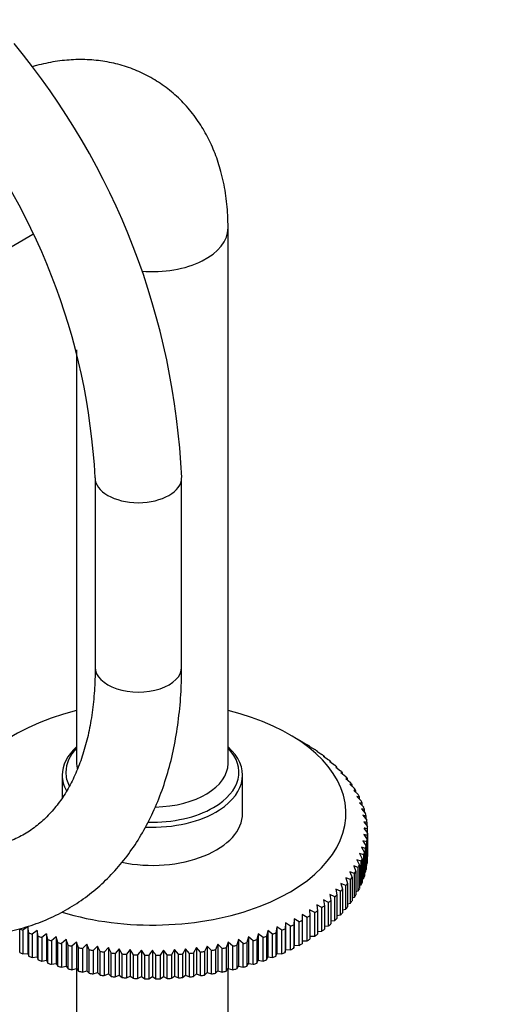
# Model space of a CAD drawing. Units: millimetres. Extents: x 0 to 1284, y 0 to 1341.
# Drawn here: x 527 to 595, y 130 to 267 of the extents above; entities that cross this region are included whole.
import ezdxf
from ezdxf import colors
from ezdxf.entities.mleader import LeaderData, LeaderLine
from ezdxf.math import Vec2, Vec3

# ---------------------------------------------------------------- set-up
doc = ezdxf.new("R2010")
doc.units = ezdxf.units.MM
doc.layers.add('DV7_Défaut', color=7, linetype='Continuous')
doc.layers.add('Défaut', color=7, linetype='Continuous')

# ---------------------------------------------------------------- blocks, each defined once
blk = doc.blocks.new('_DOT')
at = {"color": 0}
blk.add_line((0, 0), (-1, 0), dxfattribs=at)
at = {"color": 0, "const_width": 0.333}
blk.add_lwpolyline([(-0.1665, 0, 1), (0.1665, 0, 1)], format="xyb", close=True, dxfattribs=at)
blk = doc.blocks.new('SE6')
at = {"layer": 'DV7_Défaut', "color": 7, "linetype": 'Continuous'}
for p, q in [((556.07, 163.88), (556.07, 238.18)), ((521.83, 233.17), (528.99, 237.3)), ((535.07, 221.25), (535.07, 163.88)), ((537.63, 203.52), (537.63, 177.23)), ((549.63, 177.23), (549.63, 203.52)), ((566.33, 166.88), (564.56, 167.9)), ((566.33, 166.88), (567.03, 166.47)), ((567.38, 166.23), (568.08, 165.81)), ((567.42, 166.23), (567.38, 166.23)), ((567.42, 166.21), (567.42, 166.23)), ((568.38, 165.56), (569.08, 165.11)), ((568.46, 165.55), (568.38, 165.56)), ((568.46, 165.51), (568.46, 165.55)), ((569.32, 164.86), (570.01, 164.38)), ((569.43, 164.85), (569.32, 164.86)), ((569.43, 164.78), (569.43, 164.85)), ((570.19, 164.13), (570.87, 163.63)), ((570.33, 164.11), (570.19, 164.13)), ((570.33, 164.02), (570.33, 164.11)), ((570.99, 163.37), (571.67, 162.86)), ((571.17, 163.35), (570.99, 163.37)), ((571.17, 163.23), (571.17, 163.35)), ((533.07, 162.24), (533.07, 159.14)), ((558.07, 156.94), (558.07, 162.24)), ((571.72, 162.59), (572.39, 162.06)), ((571.94, 162.57), (571.72, 162.59)), ((571.94, 162.42), (571.94, 162.57)), ((572.39, 161.79), (573.04, 161.24)), ((572.64, 161.76), (572.39, 161.79)), ((572.64, 161.58), (572.64, 161.76)), ((572.97, 160.97), (573.61, 160.4)), ((573.26, 160.93), (572.97, 160.97)), ((573.26, 160.71), (573.26, 160.93)), ((573.49, 160.13), (574.11, 159.54)), ((573.8, 160.09), (573.49, 160.13)), ((573.8, 159.83), (573.8, 160.09)), ((573.92, 159.28), (574.53, 158.67)), ((574.27, 159.22), (573.92, 159.28)), ((574.27, 158.93), (574.27, 159.22)), ((574.28, 158.42), (574.87, 157.79)), ((574.66, 158.35), (574.28, 158.42)), ((574.56, 157.55), (575.13, 156.9)), ((574.97, 157.47), (574.56, 157.55)), ((574.66, 158.01), (574.66, 158.35)), ((574.97, 157.08), (574.97, 157.47)), ((574.76, 156.67), (575.31, 156)), ((575.2, 156.57), (574.76, 156.67)), ((574.88, 155.78), (575.4, 155.1)), ((575.35, 155.68), (574.88, 155.78)), ((575.2, 156.13), (575.2, 156.57)), ((575.35, 155.17), (575.35, 155.68)), ((575.42, 154.2), (575.42, 154.77)), ((574.76, 153.13), (575.2, 152.4)), ((575.31, 152.97), (574.76, 153.13)), ((574.88, 154.01), (575.35, 153.3)), ((575.4, 153.87), (574.88, 154.01)), ((575.35, 153.3), (575.35, 150.03)), ((575.4, 150.61), (575.4, 153.87)), ((575.42, 154.2), (575.42, 150.94)), ((574.56, 152.25), (574.97, 151.51)), ((575.13, 152.08), (574.56, 152.25)), ((575.13, 148.81), (575.13, 152.08)), ((575.2, 152.4), (575.2, 149.14)), ((575.31, 149.71), (575.31, 152.97)), ((573.92, 150.51), (574.27, 149.75)), ((574.53, 150.3), (573.92, 150.51)), ((574.28, 151.37), (574.66, 150.63)), ((574.87, 151.19), (574.28, 151.37)), ((574.53, 147.04), (574.53, 150.3)), ((574.66, 150.63), (574.66, 147.36)), ((574.87, 147.92), (574.87, 151.19)), ((574.97, 151.51), (574.97, 148.24)), ((575.35, 150.58), (575.4, 150.61)), ((573.49, 149.66), (573.8, 148.89)), ((574.11, 149.44), (573.49, 149.66)), ((574.11, 146.17), (574.11, 149.44)), ((574.27, 149.75), (574.27, 146.49)), ((575.2, 149.66), (575.31, 149.71)), ((572.39, 148), (572.64, 147.22)), ((573.04, 147.74), (572.39, 148)), ((572.97, 148.82), (573.26, 148.05)), ((573.61, 148.58), (572.97, 148.82)), ((573.04, 144.48), (573.04, 147.74)), ((573.26, 148.05), (573.26, 144.78)), ((573.61, 145.31), (573.61, 148.58)), ((573.8, 148.89), (573.8, 145.63)), ((574.66, 147.84), (574.87, 147.92)), ((574.97, 148.74), (575.13, 148.81)), ((570.99, 146.42), (571.17, 145.62)), ((571.67, 146.12), (570.99, 146.42)), ((571.72, 147.2), (571.94, 146.41)), ((572.39, 146.92), (571.72, 147.2)), ((571.94, 146.41), (571.94, 143.14)), ((572.39, 143.65), (572.39, 146.92)), ((572.64, 147.22), (572.64, 143.95)), ((574.27, 146.95), (574.53, 147.04)), ((569.32, 144.94), (569.43, 144.13)), ((570.01, 144.59), (569.32, 144.94)), ((570.19, 145.67), (570.33, 144.86)), ((570.87, 145.34), (570.19, 145.67)), ((570.33, 144.86), (570.33, 141.6)), ((570.87, 142.08), (570.87, 145.34)), ((571.17, 145.62), (571.17, 142.36)), ((571.67, 142.85), (571.67, 146.12)), ((573.26, 145.22), (573.61, 145.31)), ((573.8, 146.08), (574.11, 146.17)), ((567.38, 143.56), (567.42, 142.75)), ((568.08, 143.17), (567.38, 143.56)), ((568.38, 144.23), (568.46, 143.42)), ((569.08, 143.87), (568.38, 144.23)), ((569.08, 140.6), (569.08, 143.87)), ((569.43, 144.13), (569.43, 140.86)), ((570.01, 141.33), (570.01, 144.59)), ((571.94, 143.57), (572.39, 143.65)), ((572.64, 144.39), (573.04, 144.48)), ((565.21, 142.3), (565.17, 141.49)), ((565.91, 141.87), (565.21, 142.3)), ((565.21, 142.3), (565.21, 138.63)), ((566.33, 142.91), (566.33, 142.1)), ((567.03, 142.51), (566.33, 142.91)), ((567.03, 139.24), (567.03, 142.51)), ((567.42, 142.75), (567.42, 139.48)), ((568.08, 139.9), (568.08, 143.17)), ((568.46, 143.42), (568.46, 140.16)), ((571.17, 142.78), (571.67, 142.85)), ((527.18, 137.65), (527.18, 140.92)), ((528.32, 141.19), (527.63, 140.72)), ((528.43, 140.38), (528.32, 141.19)), ((528.32, 141.19), (528.32, 137.51)), ((562.82, 141.19), (562.71, 140.38)), ((563.52, 140.72), (562.82, 141.19)), ((562.82, 141.19), (562.82, 137.51)), ((564.04, 141.73), (563.97, 140.92)), ((563.97, 140.92), (563.97, 137.65)), ((564.74, 141.28), (564.04, 141.73)), ((564.04, 141.73), (564.04, 138.05)), ((564.74, 138.01), (564.74, 141.28)), ((565.17, 141.49), (565.17, 138.23)), ((565.91, 138.61), (565.91, 141.87)), ((566.33, 142.1), (566.33, 138.84)), ((569.43, 141.27), (570.01, 141.33)), ((570.33, 142.01), (570.87, 142.08)), ((527.63, 140.72), (527.63, 137.45)), ((528.43, 137.11), (528.43, 140.38)), ((529.59, 140.68), (528.9, 140.19)), ((528.9, 140.19), (528.9, 136.93)), ((529.73, 139.88), (529.59, 140.68)), ((529.59, 140.68), (529.59, 137.01)), ((529.73, 136.61), (529.73, 139.88)), ((530.9, 140.22), (530.22, 139.71)), ((530.22, 139.71), (530.22, 136.44)), ((531.08, 139.42), (530.9, 140.22)), ((530.9, 140.22), (530.9, 136.55)), ((531.08, 136.16), (531.08, 139.42)), ((532.25, 139.8), (531.58, 139.26)), ((532.46, 139), (532.25, 139.8)), ((532.25, 139.8), (532.25, 136.12)), ((533.63, 139.42), (532.98, 138.86)), ((533.89, 138.63), (533.63, 139.42)), ((533.63, 139.42), (533.63, 135.74)), ((557.51, 139.42), (557.26, 138.63)), ((558.17, 138.86), (557.51, 139.42)), ((557.51, 139.42), (557.51, 135.74)), ((558.9, 139.8), (558.68, 139)), ((559.56, 139.26), (558.9, 139.8)), ((558.9, 139.8), (558.9, 136.12)), ((560.25, 140.22), (560.07, 139.42)), ((560.07, 139.42), (560.07, 136.16)), ((560.93, 139.71), (560.25, 140.22)), ((560.25, 140.22), (560.25, 136.55)), ((560.93, 136.44), (560.93, 139.71)), ((561.56, 140.68), (561.41, 139.88)), ((561.41, 139.88), (561.41, 136.61)), ((562.24, 140.19), (561.56, 140.68)), ((561.56, 140.68), (561.56, 137.01)), ((562.24, 136.93), (562.24, 140.19)), ((562.71, 140.38), (562.71, 137.11)), ((563.52, 137.45), (563.52, 140.72)), ((567.42, 139.88), (568.08, 139.9)), ((568.46, 140.56), (569.08, 140.6)), ((531.58, 139.26), (531.58, 136)), ((532.46, 135.74), (532.46, 139)), ((532.98, 138.86), (532.98, 135.6)), ((533.89, 135.36), (533.89, 138.63)), ((535.05, 139.08), (534.41, 138.5)), ((534.41, 138.5), (534.41, 135.24)), ((535.34, 138.3), (535.05, 139.08)), ((535.05, 139.08), (535.05, 135.4)), ((535.34, 135.03), (535.34, 138.3)), ((536.5, 138.78), (535.88, 138.19)), ((535.88, 138.19), (535.88, 134.92)), ((536.82, 138.01), (536.5, 138.78)), ((536.5, 138.78), (536.5, 135.11)), ((536.82, 134.75), (536.82, 138.01)), ((537.98, 138.53), (537.37, 137.92)), ((538.33, 137.77), (537.98, 138.53)), ((537.98, 138.53), (537.98, 134.85)), ((539.47, 138.32), (538.88, 137.69)), ((539.85, 137.57), (539.47, 138.32)), ((539.47, 138.32), (539.47, 134.65)), ((540.98, 138.16), (540.41, 137.51)), ((541.39, 137.42), (540.98, 138.16)), ((540.98, 138.16), (540.98, 134.49)), ((542.5, 138.04), (541.96, 137.38)), ((542.95, 137.32), (542.5, 138.04)), ((542.5, 138.04), (542.5, 134.37)), ((548.64, 138.04), (548.2, 137.32)), ((549.19, 137.38), (548.64, 138.04)), ((548.64, 138.04), (548.64, 134.37)), ((550.16, 138.16), (549.75, 137.42)), ((550.73, 137.51), (550.16, 138.16)), ((550.16, 138.16), (550.16, 134.49)), ((551.67, 138.32), (551.29, 137.57)), ((552.26, 137.69), (551.67, 138.32)), ((551.67, 138.32), (551.67, 134.65)), ((553.17, 138.53), (552.82, 137.77)), ((553.78, 137.92), (553.17, 138.53)), ((553.17, 138.53), (553.17, 134.85)), ((554.64, 138.78), (554.32, 138.01)), ((554.32, 138.01), (554.32, 134.75)), ((555.27, 138.19), (554.64, 138.78)), ((554.64, 138.78), (554.64, 135.11)), ((555.27, 134.92), (555.27, 138.19)), ((556.09, 139.08), (555.81, 138.3)), ((555.81, 138.3), (555.81, 135.03)), ((556.73, 138.5), (556.09, 139.08)), ((556.09, 139.08), (556.09, 135.4)), ((556.73, 135.24), (556.73, 138.5)), ((557.26, 138.63), (557.26, 135.36)), ((558.17, 135.6), (558.17, 138.86)), ((558.68, 139), (558.68, 135.74)), ((559.56, 136), (559.56, 139.26)), ((563.97, 137.65), (564.04, 138.05)), ((564.04, 138.05), (564.74, 138.01)), ((565.17, 138.23), (565.21, 138.63)), ((565.21, 138.63), (565.91, 138.61)), ((566.33, 139.24), (567.03, 139.24)), ((527.63, 137.45), (528.32, 137.51)), ((528.32, 137.51), (528.43, 137.11)), ((528.9, 136.93), (529.59, 137.01)), ((529.59, 137.01), (529.73, 136.61)), ((537.37, 137.92), (537.37, 134.65)), ((538.33, 134.5), (538.33, 137.77)), ((538.88, 137.69), (538.88, 134.43)), ((539.85, 134.31), (539.85, 137.57)), ((540.41, 137.51), (540.41, 134.25)), ((541.39, 134.16), (541.39, 137.42)), ((541.96, 137.38), (541.96, 134.11)), ((542.95, 134.06), (542.95, 137.32)), ((544.04, 137.97), (543.52, 137.3)), ((543.52, 137.3), (543.52, 134.03)), ((544.51, 137.27), (544.04, 137.97)), ((544.04, 137.97), (544.04, 134.3)), ((544.51, 134), (544.51, 137.27)), ((545.08, 137.26), (545.08, 133.99)), ((545.57, 137.95), (545.57, 134.28)), ((546.07, 133.99), (546.07, 137.26)), ((547.11, 137.97), (546.64, 137.27)), ((546.64, 137.27), (546.64, 134)), ((547.63, 137.3), (547.11, 137.97)), ((547.11, 137.97), (547.11, 134.3)), ((547.63, 134.03), (547.63, 137.3)), ((548.2, 137.32), (548.2, 134.06)), ((549.19, 134.11), (549.19, 137.38)), ((549.75, 137.42), (549.75, 134.16)), ((550.73, 134.25), (550.73, 137.51)), ((551.29, 137.57), (551.29, 134.31)), ((552.26, 134.43), (552.26, 137.69)), ((552.82, 137.77), (552.82, 134.5)), ((553.78, 134.65), (553.78, 137.92)), ((561.41, 136.61), (561.56, 137.01)), ((561.56, 137.01), (562.24, 136.93)), ((562.71, 137.11), (562.82, 137.51)), ((562.82, 137.51), (563.52, 137.45)), ((530.22, 136.44), (530.9, 136.55)), ((530.9, 136.55), (531.08, 136.16)), ((531.58, 136), (532.25, 136.12)), ((532.25, 136.12), (532.46, 135.74)), ((532.98, 135.6), (533.63, 135.74)), ((533.63, 135.74), (533.89, 135.36)), ((534.41, 135.24), (535.05, 135.4)), ((535.05, 135.4), (535.34, 135.03)), ((535.07, 135.38), (535.07, 105.5)), ((555.81, 135.03), (556.09, 135.4)), ((556.07, 105.5), (556.07, 135.38)), ((556.09, 135.4), (556.73, 135.24)), ((557.26, 135.36), (557.51, 135.74)), ((557.51, 135.74), (558.17, 135.6)), ((558.68, 135.74), (558.9, 136.12)), ((558.9, 136.12), (559.56, 136)), ((560.07, 136.16), (560.25, 136.55)), ((560.25, 136.55), (560.93, 136.44)), ((535.88, 134.92), (536.5, 135.11)), ((536.5, 135.11), (536.82, 134.75)), ((537.37, 134.65), (537.98, 134.85)), ((537.98, 134.85), (538.33, 134.5)), ((538.88, 134.43), (539.47, 134.65)), ((539.47, 134.65), (539.85, 134.31)), ((540.41, 134.25), (540.98, 134.49)), ((540.98, 134.49), (541.39, 134.16)), ((541.96, 134.11), (542.5, 134.37)), ((542.5, 134.37), (542.95, 134.06)), ((543.52, 134.03), (544.04, 134.3)), ((544.04, 134.3), (544.51, 134)), ((545.08, 133.99), (545.57, 134.28)), ((545.57, 134.28), (546.07, 133.99)), ((546.64, 134), (547.11, 134.3)), ((547.11, 134.3), (547.63, 134.03)), ((548.2, 134.06), (548.64, 134.37)), ((548.64, 134.37), (549.19, 134.11)), ((549.75, 134.16), (550.16, 134.49)), ((550.16, 134.49), (550.73, 134.25)), ((551.29, 134.31), (551.67, 134.65)), ((551.67, 134.65), (552.26, 134.43)), ((552.82, 134.5), (553.17, 134.85)), ((553.17, 134.85), (553.78, 134.65)), ((554.32, 134.75), (554.64, 135.11)), ((554.64, 135.11), (555.27, 134.92))]:
    blk.add_line(p, q, dxfattribs=at)
for centre, radius, start, end in [((448, 198.93), 101.74, 2.5892, 39.5996), ((447.75, 198.81), 90.01, 3.0019, 39.6648), ((422.25, 45.37), 187.9, 35.3954, 35.6556), ((565.56, 115.74), 40.26, 75.8201, 76.5469), ((698.25, 28.42), 187.9, 144.3444, 144.6046), ((392.9, 28.42), 187.9, 35.3954, 35.6556)]:
    blk.add_arc(centre, radius, start, end, dxfattribs=at)
for centre, major_axis, start_param, end_param in [((545.57, 238.18), (-10.5, 0), 1.430259, 3.141289), ((543.63, 203.52), (-6, 0), 0.000105, 3.141122), ((543.63, 177.23), (-6, 0), 0, 3.141593), ((545.57, 156.94), (-26.85, 0), 5.114174, 6.283185), ((545.57, 156.94), (-26.85, 0), 1.085518, 4.310604), ((545.57, 162.24), (-12.5, 0), 5.709672, 6.283185), ((545.57, 162.65), (-12, 0), 5.777825, 6.283185), ((545.57, 162.65), (-12, 0), 2.356194, 3.646953), ((545.57, 162.24), (-12.5, 0), 2.41154, 3.715106), ((545.57, 154.49), (29.85, 0), 0.749651, 0.768785), ((545.57, 154.49), (29.85, 0), 0.697292, 0.716425), ((545.57, 154.49), (29.85, 0), 0.644932, 0.664065), ((545.57, 154.49), (29.85, 0), 0.592572, 0.611705), ((545.57, 162.65), (-12, 0), 0, 0.278424), ((545.57, 163.88), (10.5, 0), 3.141593, 3.161066), ((545.57, 163.88), (10.5, 0), 3.161066, 3.267563), ((545.57, 163.88), (10.5, 0), 4.749283, 6.283185), ((545.57, 154.49), (29.85, 0), 0.540212, 0.559345), ((545.57, 154.49), (29.85, 0), 0.487852, 0.506986), ((545.57, 162.24), (-12.5, 0), 0, 0.305168), ((545.57, 154.49), (29.85, 0), 0.435492, 0.454626), ((545.57, 154.49), (29.85, 0), 0.383132, 0.402266), ((545.57, 154.49), (29.85, 0), 0.330772, 0.349906), ((545.57, 154.49), (29.85, 0), 0.278413, 0.297546), ((545.57, 154.49), (29.85, 0), 0.226053, 0.245186), ((545.57, 162.24), (-12.5, 0), 1.496746, 2.41154), ((545.57, 162.65), (-12, 0), 1.523121, 2.356194), ((545.57, 154.49), (29.85, 0), 0.173693, 0.192826), ((545.57, 156.94), (-12.5, 0), 1.224504, 3.141593), ((545.57, 154.49), (29.85, 0), 0.121333, 0.140466), ((545.57, 154.49), (29.85, 0), 0.068973, 0.088107), ((545.57, 154.49), (29.85, 0), 0.016613, 0.035747), ((545.57, 154.49), (29.85, 0), -0.088107, -0.068973), ((545.57, 154.49), (29.85, 0), 6.247439, 6.266572), ((545.57, 154.49), (29.85, 0), -0.140466, -0.121333), ((545.57, 154.49), (29.85, 0), -0.245186, -0.226053), ((545.57, 154.49), (29.85, 0), -0.192826, -0.173693), ((545.57, 151.22), (29.85, 0), 6.247439, 6.266572), ((545.57, 154.49), (29.85, 0), -0.297546, -0.278413), ((545.57, 151.22), (29.85, 0), -0.140466, -0.121333), ((545.57, 151.22), (29.85, 0), -0.088107, -0.068973), ((545.57, 154.49), (29.85, 0), -0.402266, -0.383132), ((545.57, 154.49), (29.85, 0), -0.349906, -0.330772), ((545.57, 151.22), (29.85, 0), -0.192826, -0.173693), ((545.57, 154.49), (29.85, 0), -0.506986, -0.487852), ((545.57, 154.49), (29.85, 0), -0.454626, -0.435492), ((545.57, 151.22), (29.85, 0), -0.297546, -0.278413), ((545.57, 151.22), (29.85, 0), -0.245186, -0.226053), ((545.57, 154.49), (29.85, 0), -0.611705, -0.592572), ((545.57, 154.49), (29.85, 0), -0.559345, -0.540212), ((545.57, 151.22), (29.85, 0), -0.349906, -0.330772), ((545.57, 154.49), (29.85, 0), -0.664065, -0.644932), ((545.57, 151.22), (29.85, 0), -0.454626, -0.435492), ((545.57, 151.22), (29.85, 0), -0.402266, -0.383132), ((545.57, 154.49), (29.85, 0), -0.768785, -0.749651), ((545.57, 154.49), (29.85, 0), -0.716425, -0.697292), ((545.57, 151.22), (29.85, 0), -0.559345, -0.540212), ((545.57, 151.22), (29.85, 0), -0.506986, -0.487852), ((545.57, 154.49), (-29.85, 0), 0.906731, 0.925865), ((545.57, 154.49), (29.85, 0), -0.925865, -0.906731), ((545.57, 154.49), (29.85, 0), -0.873505, -0.854371), ((545.57, 154.49), (29.85, 0), -0.821145, -0.802011), ((545.57, 151.22), (29.85, 0), -0.664065, -0.644932), ((545.57, 151.22), (29.85, 0), -0.611705, -0.592572), ((545.57, 154.49), (-29.85, 0), 0.959091, 0.978224), ((545.57, 154.49), (-29.85, 0), 1.011451, 1.030584), ((545.57, 154.49), (-29.85, 0), 1.063811, 1.082944), ((545.57, 154.49), (29.85, 0), -1.082944, -1.063811), ((545.57, 154.49), (29.85, 0), -1.030584, -1.011451), ((545.57, 154.49), (29.85, 0), -0.978224, -0.959091), ((545.57, 151.22), (29.85, 0), -0.768785, -0.749651), ((545.57, 151.22), (29.85, 0), -0.716425, -0.697292), ((545.57, 154.49), (-29.85, 0), 1.116171, 1.135304), ((545.57, 154.49), (-29.85, 0), 1.16853, 1.187664), ((545.57, 154.49), (-29.85, 0), 1.22089, 1.240024), ((545.57, 154.49), (-29.85, 0), 1.27325, 1.292384), ((545.57, 154.49), (29.85, 0), -1.292384, -1.27325), ((545.57, 154.49), (29.85, 0), -1.240024, -1.22089), ((545.57, 154.49), (29.85, 0), -1.187664, -1.16853), ((545.57, 154.49), (29.85, 0), -1.135304, -1.116171), ((545.57, 151.22), (29.85, 0), -0.873505, -0.854371), ((545.57, 151.22), (29.85, 0), -0.821145, -0.802011), ((545.57, 151.22), (-29.85, 0), 0.906731, 0.925865), ((545.57, 151.22), (-29.85, 0), 0.959091, 0.978224), ((545.57, 154.49), (-29.85, 0), 1.32561, 1.344744), ((545.57, 154.49), (-29.85, 0), 1.37797, 1.397103), ((545.57, 154.49), (-29.85, 0), 1.43033, 1.449463), ((545.57, 154.49), (-29.85, 0), 1.48269, 1.501823), ((545.57, 154.49), (-29.85, 0), 1.53505, 1.554183), ((545.57, 154.49), (29.85, 0), 4.729002, 4.748136), ((545.57, 154.49), (29.85, 0), -1.501823, -1.48269), ((545.57, 154.49), (29.85, 0), -1.449463, -1.43033), ((545.57, 154.49), (29.85, 0), -1.397104, -1.37797), ((545.57, 154.49), (29.85, 0), -1.344744, -1.32561), ((545.57, 151.22), (29.85, 0), -0.978224, -0.959091), ((545.57, 151.22), (29.85, 0), -0.925865, -0.906731), ((545.57, 151.22), (-29.85, 0), 1.011451, 1.030584), ((545.57, 151.22), (-29.85, 0), 1.063811, 1.082944), ((545.57, 151.22), (-29.85, 0), 1.116171, 1.135304), ((545.57, 151.22), (-29.85, 0), 1.16853, 1.187664), ((545.57, 151.22), (29.85, 0), -1.187664, -1.16853), ((545.57, 151.22), (29.85, 0), -1.135304, -1.116171), ((545.57, 151.22), (29.85, 0), -1.082944, -1.063811), ((545.57, 151.22), (29.85, 0), -1.030584, -1.011451), ((545.57, 151.22), (-29.85, 0), 1.22089, 1.240024), ((545.57, 151.22), (-29.85, 0), 1.27325, 1.292384), ((545.57, 151.22), (-29.85, 0), 1.32561, 1.344744), ((545.57, 151.22), (-29.85, 0), 1.37797, 1.397103), ((545.57, 151.22), (-29.85, 0), 1.43033, 1.449463), ((545.57, 151.22), (-29.85, 0), 1.48269, 1.501823), ((545.57, 151.22), (-29.85, 0), 1.53505, 1.554183), ((545.57, 151.22), (29.85, 0), 4.729002, 4.748136), ((545.57, 151.22), (29.85, 0), -1.501823, -1.48269), ((545.57, 151.22), (29.85, 0), -1.449463, -1.43033), ((545.57, 151.22), (29.85, 0), -1.397103, -1.37797), ((545.57, 151.22), (29.85, 0), -1.344744, -1.32561), ((545.57, 151.22), (29.85, 0), -1.292384, -1.27325), ((545.57, 151.22), (29.85, 0), -1.240024, -1.22089)]:
    blk.add_ellipse(centre, major_axis=major_axis, ratio=0.57735, start_param=start_param, end_param=end_param, dxfattribs=at)
for points, knots in [([(556.07, 238.18), (556.06, 238.83), (556.04, 240.36), (555.76, 243.06), (555.16, 245.9), (554.31, 248.51), (553.26, 250.84), (551.94, 253.05), (550.36, 255.08), (548.5, 256.91), (546.47, 258.44), (544.29, 259.67), (542, 260.59), (539.61, 261.21), (537.15, 261.54), (534.63, 261.57), (532.07, 261.31), (530.14, 260.9), (529.08, 260.6), (528.88, 260.55)], [0, 0, 0, 0, 0.040495, 0.112878, 0.184995, 0.248416, 0.310007, 0.369931, 0.434615, 0.497477, 0.558796, 0.619061, 0.678773, 0.73831, 0.798205, 0.858973, 0.921093, 0.984946, 1, 1, 1, 1]), ([(496.79, 146.72), (497.47, 146.34), (499.11, 145.41), (502.12, 143.94), (505.57, 142.52), (509.05, 141.39), (512.48, 140.58), (515.86, 140.07), (519.17, 139.89), (522.38, 140.03), (525.47, 140.48), (528.42, 141.23), (531.22, 142.28), (533.85, 143.62), (536.31, 145.23), (538.58, 147.11), (540.67, 149.23), (542.55, 151.61), (544.23, 154.22), (545.7, 157.06), (546.95, 160.13), (547.98, 163.41), (548.76, 166.89), (549.3, 170.51), (549.59, 174.05), (549.62, 176.17), (549.63, 177.23)], [0, 0, 0, 0, 0.023704, 0.068343, 0.113009, 0.1576, 0.202021, 0.246156, 0.289884, 0.333098, 0.375738, 0.417805, 0.459368, 0.50056, 0.541553, 0.582508, 0.623586, 0.664962, 0.706771, 0.749093, 0.791948, 0.835299, 0.879064, 0.92314, 0.967421, 1, 1, 1, 1]), ([(537.63, 177.23), (537.63, 176.6), (537.61, 175.06), (537.43, 172.37), (537.03, 169.46), (536.43, 166.72), (535.66, 164.21), (534.72, 161.92), (533.62, 159.86), (532.37, 158.03), (530.96, 156.42), (529.38, 155.04), (527.62, 153.88), (525.67, 152.98), (523.54, 152.34), (521.28, 151.98), (518.89, 151.9), (516.41, 152.1), (513.84, 152.56), (511.18, 153.29), (508.47, 154.28), (505.61, 155.56), (503.84, 156.53), (502.79, 157.11)], [0, 0, 0, 0, 0.024412, 0.071011, 0.117555, 0.1641, 0.210733, 0.2576, 0.304918, 0.352982, 0.402168, 0.452863, 0.505268, 0.558997, 0.612555, 0.664609, 0.714918, 0.763814, 0.811738, 0.859057, 0.906036, 0.952855, 1, 1, 1, 1])]:
    blk.add_open_spline(points, degree=3, knots=knots, dxfattribs=at)

msp = doc.modelspace()

# ---------------------------------------------------------------- block references
at = {"layer": 'Défaut'}
msp.add_blockref('SE6', (0, 0), dxfattribs=at)

# ---------------------------------------------------------------- leaders
at = {"layer": 'Défaut', "color": 7, "linetype": 'Continuous'}
ml = msp.add_multileader_mtext('Standard', dxfattribs=at)
ml.set_content('{\\pxsm0.9;\\fSolid Edge ISO|b1||i0||c0|p34;\\W1.;14/12/2017\\P}', color=256)
ml.set_leader_properties()
ml.set_arrow_properties(name='DOT')
ml.build(insert=Vec2(0, 0))
ml.multileader.update_dxf_attribs({"leader_type": 0, "dogleg_length": 0, "arrow_head_size": 12})
ctx = ml.context
ctx.base_point, ctx.char_height, ctx.arrow_head_size, ctx.landing_gap_size = Vec3(1092.59, 1333.57), 12, 12, 4.2
notes = []
notes.append((ctx, [(0, (0, 0, 0), (0, 0), (1, 0), 1, [])]))
ctx.mtext.insert = Vec3(1094.59, 1339.69)
for ctx, leaders in notes:
    for number, flags, end, landing, length, lines in leaders:
        leader = LeaderData()
        leader.index, (leader.has_last_leader_line, leader.has_dogleg_vector, leader.attachment_direction) = number, flags
        leader.last_leader_point, leader.dogleg_vector, leader.dogleg_length = Vec3(end), Vec3(landing), length
        for number, points, colour, breaks in lines:
            line = LeaderLine()
            line.index, line.vertices, line.color, line.breaks = number, Vec3.list(points), colors.encode_raw_color(colour), breaks
            leader.lines.append(line)
        ctx.leaders.append(leader)

doc.saveas('drawing.dxf')
